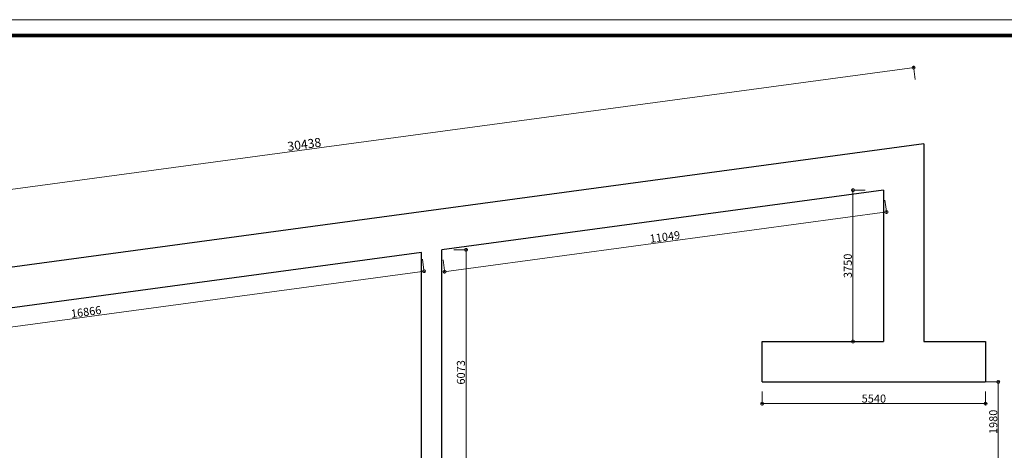
# Model space of a CAD drawing. Units: inches. Extents: x -90034 to 401292, y -211361 to 8993.
# Drawn here: x -75366 to -50966, y -78959 to -68294 of the extents above; entities that cross this region are included whole.
import ezdxf

# ---------------------------------------------------------------- set-up
doc = ezdxf.new("R2010")
doc.units = ezdxf.units.IN
doc.header["$MEASUREMENT"] = 0
doc.styles.add('CITYBLUEPRINT', font='stylu.ttf')
doc.dimstyles.new('房间尺寸标注', dxfattribs={"dimtxt": 100, "dimasz": 150, "dimexe": 40, "dimexo": 0, "dimgap": 20, "dimtad": 1, "dimdec": 0, "dimzin": 0, "dimdsep": 46, "dimtxsty": 'CITYBLUEPRINT', "dimblk": 'DOTSMALL', "dimcen": 25, "dimdle": 20, "dimclrd": 1, "dimclre": 1, "dimclrt": 1, "dimadec": 0, "dimazin": 0, "dimtfac": 1, "dimtdec": 0, "dimtix": 1, "dimtmove": 1, "dimatfit": 0, "dimldrblk": 'DOTSMALL', "dimfxl": 300, "dimfxlon": 1, "dimtolj": 1, "dimtzin": 0, "dimlwd": 13, "dimlwe": 13, "dimarcsym": 0})

# ---------------------------------------------------------------- blocks, each defined once
blk = doc.blocks.new('_DotSmall')
at = {"color": 0, "linetype": 'ByBlock', "lineweight": 13, "const_width": 0.5}
blk.add_lwpolyline([(-0.0625, 0, 1), (0.0625, 0, 1)], format="xyb", close=True, dxfattribs=at)
blk = doc.blocks.new('*D1085')
at = {"color": 1, "lineweight": 13, "transparency": 16777216}
for p, q in [((-83398, -73553), (-53193, -69478)), ((-53173, -69778), (-53219, -69441)), ((-83338, -73848), (-83384, -73511))]:
    blk.add_line(p, q, dxfattribs=at)
at = {"layer": 'Defpoints', "color": 0, "transparency": 16777216}
for p in [(-53213, -69480), (-52958, -71371), (-83123, -75441)]:
    blk.add_point(p, dxfattribs=at)
at = {"color": 1, "lineweight": 13, "transparency": 16777216, "xscale": 150, "yscale": 150, "zscale": 150}
for p, rotation in [((-53213, -69480), 7.683902547148623), ((-83378, -73550), 187.6839025471486)]:
    blk.add_blockref('_DotSmall', p, dxfattribs=dict(at, rotation=rotation))
at = {"color": 1, "transparency": 16777216, "insert": (-68314, -71380), "char_height": 200, "attachment_point": 5, "rotation": 7.6839, "style": 'CITYBLUEPRINT'}
blk.add_mtext('\\A1;{\\H1.11x;30438}', dxfattribs=at)
blk = doc.blocks.new('*D1105')
at = {"color": 1, "lineweight": 13, "transparency": 16777216}
for p, q in [((-49872, -71371), (-49532, -71371)), ((-49572, -71351), (-49572, -76285)), ((-49872, -76265), (-49532, -76265))]:
    blk.add_line(p, q, dxfattribs=at)
at = {"layer": 'Defpoints', "color": 0, "transparency": 16777216}
for p in [(-52958, -71371), (-52958, -76265), (-49572, -76265)]:
    blk.add_point(p, dxfattribs=at)
at = {"color": 1, "lineweight": 13, "transparency": 16777216, "xscale": 150, "yscale": 150, "zscale": 150}
for p, rotation in [((-49572, -71371), 90), ((-49572, -76265), 270)]:
    blk.add_blockref('_DotSmall', p, dxfattribs=dict(at, rotation=rotation))
at = {"color": 1, "transparency": 16777216, "insert": (-49708, -73818), "char_height": 200, "attachment_point": 5, "rotation": 90, "style": 'CITYBLUEPRINT'}
blk.add_mtext('\\A1;{\\H1.11x;4894}', dxfattribs=at)
blk = doc.blocks.new('*D1106')
at = {"color": 1, "lineweight": 13, "transparency": 16777216}
for p, q in [((-49872, -76265), (-49532, -76265)), ((-49572, -76245), (-49572, -77285)), ((-49872, -77265), (-49532, -77265))]:
    blk.add_line(p, q, dxfattribs=at)
at = {"layer": 'Defpoints', "color": 0, "transparency": 16777216}
for p in [(-52958, -76265), (-51428, -77265), (-49572, -77265)]:
    blk.add_point(p, dxfattribs=at)
at = {"color": 1, "lineweight": 13, "transparency": 16777216, "xscale": 150, "yscale": 150, "zscale": 150}
for p, rotation in [((-49572, -76265), 90), ((-49572, -77265), 270)]:
    blk.add_blockref('_DotSmall', p, dxfattribs=dict(at, rotation=rotation))
at = {"color": 1, "transparency": 16777216, "insert": (-49707, -76765), "char_height": 200, "attachment_point": 5, "rotation": 90, "style": 'CITYBLUEPRINT'}
blk.add_mtext('\\A1;{\\H1.11x;1000}', dxfattribs=at)
blk = doc.blocks.new('*D1107')
at = {"color": 1, "lineweight": 13, "transparency": 16777216}
for p, q in [((-49872, -77265), (-49532, -77265)), ((-49572, -77245), (-49572, -79265)), ((-49872, -79245), (-49532, -79245))]:
    blk.add_line(p, q, dxfattribs=at)
at = {"layer": 'Defpoints', "color": 0, "transparency": 16777216}
for p in [(-51428, -77265), (-51428, -79245), (-49572, -79245)]:
    blk.add_point(p, dxfattribs=at)
at = {"color": 1, "lineweight": 13, "transparency": 16777216, "xscale": 150, "yscale": 150, "zscale": 150}
for p, rotation in [((-49572, -77265), 90), ((-49572, -79245), 270)]:
    blk.add_blockref('_DotSmall', p, dxfattribs=dict(at, rotation=rotation))
at = {"color": 1, "transparency": 16777216, "insert": (-49708, -78255), "char_height": 200, "attachment_point": 5, "rotation": 90, "style": 'CITYBLUEPRINT'}
blk.add_mtext('\\A1;{\\H1.11x;1980}', dxfattribs=at)
blk = doc.blocks.new('*D1112')
at = {"color": 1, "lineweight": 13, "transparency": 16777216}
for p, q in [((-48809, -71371), (-48469, -71371)), ((-48509, -71351), (-48509, -93603)), ((-48809, -93583), (-48469, -93583))]:
    blk.add_line(p, q, dxfattribs=at)
at = {"layer": 'Defpoints', "color": 0, "transparency": 16777216}
for p in [(-52958, -71371), (-52958, -93583), (-48509, -93583)]:
    blk.add_point(p, dxfattribs=at)
at = {"color": 1, "lineweight": 13, "transparency": 16777216, "xscale": 150, "yscale": 150, "zscale": 150}
for p, rotation in [((-48509, -71371), 90), ((-48509, -93583), 270)]:
    blk.add_blockref('_DotSmall', p, dxfattribs=dict(at, rotation=rotation))
at = {"color": 1, "transparency": 16777216, "insert": (-48643, -82477), "char_height": 200, "attachment_point": 5, "rotation": 90, "style": 'CITYBLUEPRINT'}
blk.add_mtext('\\A1;{\\H1.11x;22212}', dxfattribs=at)
blk = doc.blocks.new('*D1192')
at = {"color": 1, "lineweight": 13, "transparency": 16777216}
for p, q in [((-64604, -73992), (-64264, -73992)), ((-64304, -73972), (-64304, -80085)), ((-64604, -80065), (-64264, -80065))]:
    blk.add_line(p, q, dxfattribs=at)
at = {"layer": 'Defpoints', "color": 0, "transparency": 16777216}
for p in [(-64908, -73992), (-64908, -80065), (-64304, -80065)]:
    blk.add_point(p, dxfattribs=at)
at = {"color": 1, "lineweight": 13, "transparency": 16777216, "xscale": 150, "yscale": 150, "zscale": 150}
for p, rotation in [((-64304, -73992), 90), ((-64304, -80065), 270)]:
    blk.add_blockref('_DotSmall', p, dxfattribs=dict(at, rotation=rotation))
at = {"color": 1, "transparency": 16777216, "insert": (-64432, -77029), "char_height": 200, "attachment_point": 5, "rotation": 90, "style": 'CITYBLUEPRINT'}
blk.add_mtext('\\A1;6073', dxfattribs=at)
blk = doc.blocks.new('*D1254')
at = {"color": 1, "lineweight": 13, "transparency": 16777216}
for p, q in [((-65386, -74228), (-65340, -74564)), ((-82080, -76783), (-65326, -74522)), ((-82101, -76483), (-82055, -76820))]:
    blk.add_line(p, q, dxfattribs=at)
at = {"layer": 'Defpoints', "color": 0, "transparency": 16777216}
for p in [(-65408, -74060), (-65345, -74525), (-82123, -76315)]:
    blk.add_point(p, dxfattribs=at)
at = {"color": 1, "lineweight": 13, "transparency": 16777216, "xscale": 150, "yscale": 150, "zscale": 150}
for p, rotation in [((-65345, -74525), 7.683902547148623), ((-82060, -76780), 187.6839025471486)]:
    blk.add_blockref('_DotSmall', p, dxfattribs=dict(at, rotation=rotation))
at = {"color": 1, "transparency": 16777216, "insert": (-73720, -75530), "char_height": 200, "attachment_point": 5, "rotation": 7.6839, "style": 'CITYBLUEPRINT'}
blk.add_mtext('\\A1;16866', dxfattribs=at)
blk = doc.blocks.new('*D1266')
at = {"color": 1, "lineweight": 13, "transparency": 16777216}
for p, q in [((-53925, -72760), (-53880, -73097)), ((-64855, -74538), (-53865, -73055)), ((-64875, -74238), (-64830, -74575))]:
    blk.add_line(p, q, dxfattribs=at)
at = {"layer": 'Defpoints', "color": 0, "transparency": 16777216}
for p in [(-53958, -72515), (-53885, -73058), (-64908, -73992)]:
    blk.add_point(p, dxfattribs=at)
at = {"color": 1, "lineweight": 13, "transparency": 16777216, "xscale": 150, "yscale": 150, "zscale": 150}
for p, rotation in [((-53885, -73058), 7.683902547148521), ((-64835, -74535), 187.6839025471485)]:
    blk.add_blockref('_DotSmall', p, dxfattribs=dict(at, rotation=rotation))
at = {"color": 1, "transparency": 16777216, "insert": (-59377, -73672), "char_height": 200, "attachment_point": 5, "rotation": 7.6839, "style": 'CITYBLUEPRINT'}
blk.add_mtext('\\A1;11049', dxfattribs=at)
blk = doc.blocks.new('*D1267')
at = {"color": 1, "lineweight": 13, "transparency": 16777216}
for p, q in [((-54416, -72515), (-54756, -72515)), ((-54716, -72495), (-54716, -76285)), ((-54416, -76265), (-54756, -76265))]:
    blk.add_line(p, q, dxfattribs=at)
at = {"layer": 'Defpoints', "color": 0, "transparency": 16777216}
for p in [(-53958, -72515), (-54716, -76265), (-53958, -76265)]:
    blk.add_point(p, dxfattribs=at)
at = {"color": 1, "lineweight": 13, "transparency": 16777216, "xscale": 150, "yscale": 150, "zscale": 150}
for p, rotation in [((-54716, -72515), 90), ((-54716, -76265), 270)]:
    blk.add_blockref('_DotSmall', p, dxfattribs=dict(at, rotation=rotation))
at = {"color": 1, "transparency": 16777216, "insert": (-54844, -74390), "char_height": 200, "attachment_point": 5, "rotation": 90, "style": 'CITYBLUEPRINT'}
blk.add_mtext('\\A1;3750', dxfattribs=at)
blk = doc.blocks.new('*D1268')
at = {"color": 1, "lineweight": 13, "transparency": 16777216}
for p, q in [((-51415, -77265), (-51075, -77265)), ((-51115, -77245), (-51115, -79265)), ((-51415, -79245), (-51075, -79245))]:
    blk.add_line(p, q, dxfattribs=at)
at = {"layer": 'Defpoints', "color": 0, "transparency": 16777216}
for p in [(-51428, -77265), (-51428, -79245), (-51115, -79245)]:
    blk.add_point(p, dxfattribs=at)
at = {"color": 1, "lineweight": 13, "transparency": 16777216, "xscale": 150, "yscale": 150, "zscale": 150}
for p, rotation in [((-51115, -77265), 90), ((-51115, -79245), 270)]:
    blk.add_blockref('_DotSmall', p, dxfattribs=dict(at, rotation=rotation))
at = {"color": 1, "transparency": 16777216, "insert": (-51239, -78255), "char_height": 200, "attachment_point": 5, "rotation": 90, "style": 'CITYBLUEPRINT'}
blk.add_mtext('\\A1;1980', dxfattribs=at)
blk = doc.blocks.new('*D1269')
at = {"color": 1, "lineweight": 13, "transparency": 16777216}
for p, q in [((-56968, -77504), (-56968, -77844)), ((-51428, -77504), (-51428, -77844)), ((-56988, -77804), (-51408, -77804))]:
    blk.add_line(p, q, dxfattribs=at)
at = {"layer": 'Defpoints', "color": 0, "transparency": 16777216}
for p in [(-56968, -77265), (-51428, -77265), (-51428, -77804)]:
    blk.add_point(p, dxfattribs=at)
at = {"color": 1, "lineweight": 13, "transparency": 16777216, "xscale": 150, "yscale": 150, "zscale": 150, "rotation": 180}
blk.add_blockref('_DotSmall', (-56968, -77804), dxfattribs=at)
at = {"color": 1, "lineweight": 13, "transparency": 16777216, "xscale": 150, "yscale": 150, "zscale": 150}
blk.add_blockref('_DotSmall', (-51428, -77804), dxfattribs=at)
at = {"color": 1, "transparency": 16777216, "insert": (-54198, -77679), "char_height": 200, "attachment_point": 5, "style": 'CITYBLUEPRINT'}
blk.add_mtext('\\A1;5540', dxfattribs=at)

msp = doc.modelspace()

# ---------------------------------------------------------------- linework, layer by layer
for p, q in [((-52958.2, -71371.1), (-83123.2, -75440.9)), ((-52958.2, -71371.1), (-52958.2, -76265.1)), ((-53958.2, -72515.1), (-64908.2, -73992.5)), ((-53958.2, -72515.1), (-53958.2, -76265.1)), ((-65408.2, -74059.9), (-82123.2, -76315.1)), ((-65408.2, -80065.1), (-65408.2, -74059.9)), ((-64908.2, -80065.1), (-64908.2, -73992.5)), ((-56968.2, -77265.1), (-56968.2, -76265.1)), ((-56968.2, -76265.1), (-53958.2, -76265.1)), ((-52958.2, -76265.1), (-51428.2, -76265.1)), ((-51428.2, -76265.1), (-51428.2, -77265.1)), ((-56968.2, -77265.1), (-51428.2, -77265.1))]:
    msp.add_line(p, q)
at = {"color": 6, "lineweight": 9}
msp.add_lwpolyline([(-44329.1, -99574.6), (-44329.1, -68293.6), (-90034.2, -68293.6), (-90034.2, -99574.6)], close=True, dxfattribs=at)
at = {"color": 7, "lineweight": 9, "const_width": 85}
msp.add_lwpolyline([(-44720.1, -99183.6), (-44720.1, -68684.6), (-89643.2, -68684.6), (-89643.2, -99183.6)], close=True, dxfattribs=at)

# ---------------------------------------------------------------- dimensions: what is measured, and where the dimension line sits
dim = msp.add_aligned_dim(p1=(-83123.2, -75440.9), p2=(-52958.2, -71371.1), distance=1907.7, text='{\\H1.11x;<>}', dimstyle='房间尺寸标注', override={"dimtxt": 200})
dim.commit()
dim.dimension.update_dxf_attribs({"geometry": '*D1085', "text_midpoint": (-68314.1, -71379.9)})
for base, p1, p2, picture, middle in [((-49571.9, -76265.1), (-52958.2, -71371.1), (-52958.2, -76265.1), '*D1105', (-49707.9, -73818.1)), ((-48509.5, -93583.1), (-52958.2, -71371.1), (-52958.2, -93583.1), '*D1112', (-48642.7, -82477.1)), ((-49571.9, -77265.1), (-52958.2, -76265.1), (-51428.2, -77265.1), '*D1106', (-49706.9, -76765.1)), ((-49571.9, -79245.1), (-51428.2, -77265.1), (-51428.2, -79245.1), '*D1107', (-49707.5, -78255.1))]:
    dim = msp.add_linear_dim(base=base, p1=p1, p2=p2, angle=90, text='{\\H1.11x;<>}', dimstyle='房间尺寸标注', override={"dimtxt": 200})
    dim.commit()
    dim.dimension.update_dxf_attribs({"geometry": picture, "text_midpoint": middle})
for base, p1, p2, picture, middle in [((-54715.6, -76265.1), (-53958.2, -72515.1), (-53958.2, -76265.1), '*D1267', (-54843.5, -74390.1)), ((-64303.8, -80065.1), (-64908.2, -73992.5), (-64908.2, -80065.1), '*D1192', (-64431.7, -77028.8)), ((-51114.6, -79245.1), (-51428.2, -77265.1), (-51428.2, -79245.1), '*D1268', (-51238.8, -78255.1))]:
    dim = msp.add_linear_dim(base=base, p1=p1, p2=p2, angle=90, dimstyle='房间尺寸标注', override={"dimtxt": 200})
    dim.commit()
    dim.dimension.update_dxf_attribs({"geometry": picture, "text_midpoint": middle})
for p1, p2, distance, picture, middle in [((-64908.2, -73992.5), (-53958.2, -72515.1), -547.4, '*D1266', (-59376.8, -73672.2)), ((-82123.2, -76315.1), (-65408.2, -74059.9), -469.1, '*D1254', (-73719.5, -75529.8))]:
    dim = msp.add_aligned_dim(p1=p1, p2=p2, distance=distance, dimstyle='房间尺寸标注', override={"dimtxt": 200})
    dim.commit()
    dim.dimension.update_dxf_attribs({"geometry": picture, "text_midpoint": middle})
dim = msp.add_linear_dim(base=(-51428.2, -77804), p1=(-56968.2, -77265.1), p2=(-51428.2, -77265.1), dimstyle='房间尺寸标注', override={"dimtxt": 200})
dim.commit()
dim.dimension.update_dxf_attribs({"geometry": '*D1269', "text_midpoint": (-54198.2, -77678.8)})

doc.saveas('drawing.dxf')
